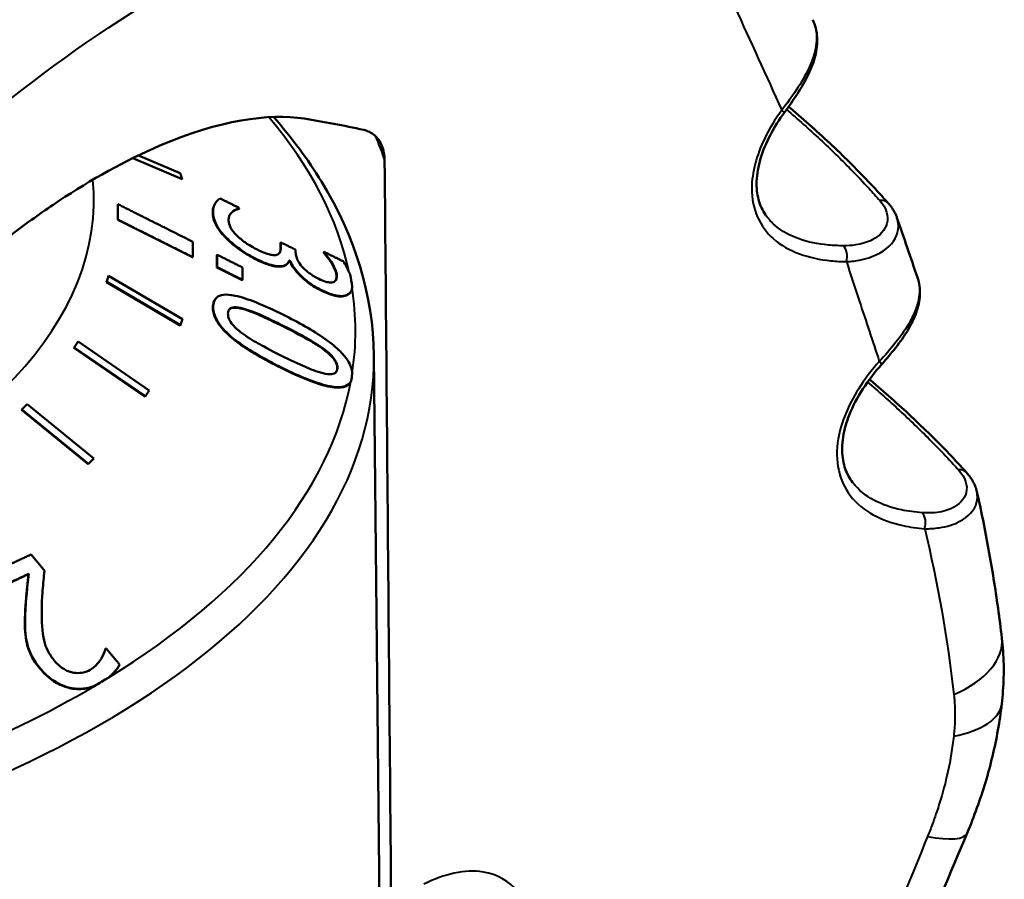
# Model space of a CAD drawing. Units: millimetres. Extents: x 94 to 310, y 90 to 263.
# Drawn here: x 139 to 155, y 240 to 254 of the extents above; entities that cross this region are included whole.
import ezdxf

# ---------------------------------------------------------------- set-up
doc = ezdxf.new("R2010")
doc.units = ezdxf.units.MM
doc.layers.add('Visible Edges(Frese)', color=7, linetype='Continuous', lineweight=50)
doc.layers.add('Visible Tangent Edges(Frese)', color=7, linetype='Continuous', lineweight=40)

msp = doc.modelspace()

# ---------------------------------------------------------------- linework, layer by layer
at = {"layer": 'Visible Edges(Frese)'}
for p, q in [((141.815, 251.935), (141.138, 252.224)), ((141.846, 251.835), (141.043, 252.178)), ((141.044, 252.179), (141.846, 251.836)), ((141.846, 251.835), (141.846, 251.836)), ((140.804, 251.43), (140.804, 251.431)), ((142.386, 251.452), (142.391, 251.46)), ((142.763, 251.355), (142.768, 251.363)), ((140.804, 251.18), (140.804, 251.181)), ((142.016, 250.574), (140.804, 251.18)), ((143.439, 250.806), (143.444, 250.813)), ((142.406, 250.605), (142.411, 250.613)), ((144.143, 250.652), (144.148, 250.659)), ((144.144, 250.642), (144.149, 250.65)), ((142.016, 250.574), (142.017, 250.574)), ((143.565, 250.486), (143.57, 250.494)), ((143.599, 250.499), (143.579, 250.509)), ((143.599, 250.499), (143.604, 250.506)), ((144.272, 250.469), (144.277, 250.477)), ((142.406, 250.405), (142.411, 250.412)), ((142.82, 250.198), (142.406, 250.405)), ((143.443, 250.419), (143.448, 250.427)), ((140.617, 250.166), (140.622, 250.173)), ((141.814, 249.465), (140.617, 250.166)), ((140.622, 250.173), (141.819, 249.472)), ((140.648, 250.264), (140.653, 250.271)), ((141.851, 249.57), (140.653, 250.271)), ((142.82, 250.198), (142.825, 250.205)), ((144.574, 250.003), (144.579, 250.01)), ((142.375, 249.883), (142.38, 249.891)), ((144.487, 249.944), (144.492, 249.951)), ((141.814, 249.465), (141.819, 249.472)), ((140.153, 249.199), (140.157, 249.205)), ((141.311, 248.412), (140.157, 249.205)), ((140.091, 249.104), (140.096, 249.11)), ((141.244, 248.31), (140.091, 249.104)), ((140.096, 249.11), (141.249, 248.317)), ((144.957, 248.979), (145.071, 237.721)), ((144.569, 248.537), (144.574, 248.544)), ((141.244, 248.31), (141.249, 248.317)), ((139.239, 248.096), (139.244, 248.102)), ((140.319, 247.215), (139.239, 248.096)), ((139.244, 248.102), (140.324, 247.221)), ((140.415, 247.31), (139.334, 248.191)), ((140.41, 247.304), (140.415, 247.31)), ((140.319, 247.215), (140.324, 247.221)), ((139.354, 245.434), (139.358, 245.439)), ((139.296, 244.74), (139.3, 244.746)), ((139.326, 244.312), (139.329, 244.318)), ((140.599, 244.216), (140.602, 244.222)), ((140.823, 243.946), (140.826, 243.952))]:
    msp.add_line(p, q, dxfattribs=at)
for centre, major_axis, ratio, start_param, end_param in [((347.159, -20.104), (224.005, -467.33), 0.143206, 4.026104, 4.028638), ((126.861, 249.386), (17.801, 0), 0.5, 0.080118, 0.101514), ((126.861, 249.386), (17.801, 0), 0.5, 6.191336, 6.202992), ((126.861, 249.379), (17.796, 0), 0.5, 5.578407, 5.599205), ((126.861, 249.386), (17.801, 0), 0.5, 5.57839, 5.599167)]:
    msp.add_ellipse(centre, major_axis=major_axis, ratio=ratio, start_param=start_param, end_param=end_param, dxfattribs=at)
for points, knots in [([(151.615, 252.92), (151.687, 253.019), (151.759, 253.121), (151.89, 253.325), (151.95, 253.426), (152.049, 253.631), (152.088, 253.733), (152.139, 253.935), (152.152, 254.038), (152.14, 254.237), (152.117, 254.334), (152.074, 254.423)], [-0.2043752, -0.2043752, -0.2043752, -0.2043752, -0.16828, -0.16828, -0.1321847, -0.1321847, -0.0960895, -0.0960895, -0.0599943, -0.0599943, -0.0238991, -0.0238991, -0.0238991, -0.0238991]), ([(134.303, 244.34), (134.439, 244.77), (134.595, 245.179), (135.303, 246.809), (136.083, 248.044), (137.384, 249.434), (137.57, 249.623), (137.847, 249.89), (137.935, 249.972), (138.089, 250.113), (138.155, 250.173), (138.291, 250.293), (138.36, 250.354), (138.536, 250.505), (138.643, 250.593), (138.878, 250.784), (139.007, 250.884), (139.368, 251.157), (139.605, 251.325), (140.368, 251.83), (140.922, 252.142), (142.453, 252.794), (143.248, 252.909), (143.825, 252.819)], [0, 0, 0, 0, 0.154175, 0.154175, 0.674555, 0.674555, 0.758826, 0.758826, 0.797174, 0.797174, 0.825543, 0.825543, 0.855147, 0.855147, 0.899466, 0.899466, 0.9517, 0.9517, 1.044063, 1.044063, 1.244876, 1.244876, 1.591905, 1.591905, 1.591905, 1.591905]), ([(144.957, 248.979), (144.948, 249.946), (144.651, 250.906), (143.886, 252.158), (143.626, 252.508), (143.329, 252.846)], [0.0050385, 0.0050385, 0.0050385, 0.0050385, 0.2965774, 0.2965774, 0.414199, 0.414199, 0.414199, 0.414199]), ([(151.615, 252.92), (151.531, 252.804), (151.453, 252.68), (151.321, 252.429), (151.267, 252.301), (151.191, 252.047), (151.169, 251.921), (151.16, 251.698), (151.171, 251.597), (151.22, 251.412), (151.259, 251.33), (151.312, 251.253), (151.315, 251.249), (151.318, 251.244)], [0, 0, 0, 0, 0.04581, 0.04581, 0.0916199, 0.0916199, 0.1374299, 0.1374299, 0.1804637, 0.1804637, 0.2262736, 0.2262736, 0.2290498, 0.2290498, 0.2290498, 0.2290498]), ([(151.712, 252.987), (151.83, 252.888), (151.945, 252.788), (152.171, 252.586), (152.282, 252.485), (152.499, 252.281), (152.605, 252.178), (152.812, 251.971), (152.913, 251.867), (153.11, 251.658), (153.206, 251.553), (153.3, 251.447)], [-0.3418119, -0.3418119, -0.3418119, -0.3418119, -0.2734495, -0.2734495, -0.2050871, -0.2050871, -0.1367248, -0.1367248, -0.0683624, -0.0683624, 0, 0, 0, 0]), ([(145.13, 252.137), (145.13, 252.228), (145.115, 252.309), (145.059, 252.448), (145.019, 252.505), (144.919, 252.592), (144.857, 252.621), (144.791, 252.636)], [0, 0, 0, 0, 0.0315197, 0.0315197, 0.06332675, 0.06332675, 0.09740745, 0.09740745, 0.09740745, 0.09740745]), ([(142.341, 251.274), (142.339, 251.311), (142.343, 251.345), (142.358, 251.403), (142.37, 251.429), (142.386, 251.452)], [0, 0, 0, 0, 0.02381608, 0.02381608, 0.04532851, 0.04532851, 0.04532851, 0.04532851]), ([(142.459, 251.526), (142.416, 251.5), (142.39, 251.46), (142.353, 251.39), (142.343, 251.34), (142.346, 251.282)], [-0.06191282, -0.06191282, -0.06191282, -0.06191282, -0.03788809, -0.03788809, 0, 0, 0, 0]), ([(153.3, 251.447), (153.312, 251.433), (153.324, 251.419), (153.347, 251.389), (153.358, 251.374), (153.378, 251.343), (153.388, 251.328), (153.405, 251.295), (153.414, 251.279), (153.428, 251.246), (153.435, 251.229), (153.441, 251.212)], [-0.22385524, -0.22385524, -0.22385524, -0.22385524, -0.21673377, -0.21673377, -0.2096123, -0.2096123, -0.20249083, -0.20249083, -0.19536936, -0.19536936, -0.18824789, -0.18824789, -0.18824789, -0.18824789]), ([(142.554, 250.885), (142.498, 250.942), (142.453, 250.997), (142.393, 251.094), (142.374, 251.134), (142.349, 251.209), (142.343, 251.243), (142.341, 251.274)], [0, 0, 0, 0, 0.02654639, 0.02654639, 0.04750258, 0.04750258, 0.0678216, 0.0678216, 0.0678216, 0.0678216]), ([(142.346, 251.282), (142.348, 251.249), (142.355, 251.214), (142.38, 251.141), (142.397, 251.105), (142.454, 251.01), (142.5, 250.952), (142.559, 250.892)], [-0.0679386, -0.0679386, -0.0679386, -0.0679386, -0.04699786, -0.04699786, -0.0277839, -0.0277839, 0, 0, 0, 0]), ([(142.597, 251.166), (142.593, 251.245), (142.632, 251.283), (142.679, 251.325), (142.718, 251.351), (142.768, 251.363)], [-0.04802078, -0.04802078, -0.04802078, -0.04802078, -0.0308599, -0.0308599, 0, 0, 0, 0]), ([(142.763, 251.355), (142.729, 251.348), (142.701, 251.333), (142.663, 251.307), (142.638, 251.289), (142.62, 251.264)], [0, 0, 0, 0, 0.02084407, 0.02084407, 0.03440622, 0.03440622, 0.03440622, 0.03440622]), ([(142.727, 250.929), (142.704, 250.95), (142.685, 250.972), (142.646, 251.024), (142.635, 251.046), (142.61, 251.097), (142.599, 251.134), (142.597, 251.166)], [-0.02960638, -0.02960638, -0.02960638, -0.02960638, -0.02614962, -0.02614962, -0.02116895, -0.02116895, 0, 0, 0, 0]), ([(143.066, 250.695), (142.955, 250.751), (142.897, 250.791), (142.817, 250.847), (142.77, 250.887), (142.727, 250.929)], [-0.02922244, -0.02922244, -0.02922244, -0.02922244, -0.01962848, -0.01962848, 0, 0, 0, 0]), ([(143.045, 250.535), (142.953, 250.581), (142.864, 250.633), (142.719, 250.738), (142.636, 250.801), (142.554, 250.885)], [0, 0, 0, 0, 0.03159543, 0.03159543, 0.05394366, 0.05394366, 0.05394366, 0.05394366]), ([(142.559, 250.892), (142.64, 250.81), (142.721, 250.748), (142.866, 250.643), (142.957, 250.589), (143.05, 250.543)], [-0.05406277, -0.05406277, -0.05406277, -0.05406277, -0.03214322, -0.03214322, 0, 0, 0, 0]), ([(143.378, 250.61), (143.362, 250.606), (143.344, 250.604), (143.296, 250.608), (143.268, 250.615), (143.196, 250.635), (143.132, 250.663), (143.066, 250.695)], [-0.03604525, -0.03604525, -0.03604525, -0.03604525, -0.03023513, -0.03023513, -0.02267543, -0.02267543, 0, 0, 0, 0]), ([(143.447, 250.748), (143.45, 250.699), (143.44, 250.666), (143.419, 250.63), (143.403, 250.617), (143.378, 250.61)], [-0.03146926, -0.03146926, -0.03146926, -0.03146926, -0.01534783, -0.01534783, 0, 0, 0, 0]), ([(144.061, 250.222), (144.033, 250.235), (144.006, 250.25), (143.955, 250.281), (143.931, 250.297), (143.871, 250.34), (143.84, 250.368), (143.78, 250.431), (143.751, 250.468), (143.701, 250.557), (143.689, 250.602), (143.687, 250.642)], [-0.08213433, -0.08213433, -0.08213433, -0.08213433, -0.07092221, -0.07092221, -0.06063718, -0.06063718, -0.04449609, -0.04449609, -0.02575893, -0.02575893, 0, 0, 0, 0]), ([(144.272, 250.469), (144.259, 250.491), (144.244, 250.513), (144.198, 250.577), (144.161, 250.621), (144.144, 250.642)], [0, 0, 0, 0, 0.01089822, 0.01089822, 0.03184437, 0.03184437, 0.03184437, 0.03184437]), ([(144.149, 250.65), (144.171, 250.624), (144.191, 250.598), (144.236, 250.54), (144.258, 250.507), (144.277, 250.477)], [-0.02823447, -0.02823447, -0.02823447, -0.02823447, -0.01555832, -0.01555832, 0, 0, 0, 0]), ([(143.443, 250.419), (143.409, 250.416), (143.369, 250.42), (143.272, 250.44), (143.228, 250.456), (143.152, 250.484), (143.098, 250.509), (143.045, 250.535)], [0, 0, 0, 0, 0.01744758, 0.01744758, 0.03823531, 0.03823531, 0.0831183, 0.0831183, 0.0831183, 0.0831183]), ([(143.05, 250.543), (143.101, 250.517), (143.153, 250.493), (143.232, 250.463), (143.275, 250.448), (143.372, 250.428), (143.413, 250.423), (143.448, 250.427)], [-0.07264041, -0.07264041, -0.07264041, -0.07264041, -0.03790095, -0.03790095, -0.01791075, -0.01791075, 0, 0, 0, 0]), ([(143.565, 250.486), (143.56, 250.479), (143.555, 250.472), (143.531, 250.446), (143.517, 250.439), (143.49, 250.426), (143.468, 250.421), (143.443, 250.419)], [0.00645521, 0.00645521, 0.00645521, 0.00645521, 0.0131563, 0.0131563, 0.03203091, 0.03203091, 0.07301196, 0.07301196, 0.07301196, 0.07301196]), ([(143.448, 250.427), (143.509, 250.432), (143.532, 250.452), (143.558, 250.476), (143.574, 250.495), (143.583, 250.517)], [-0.02580432, -0.02580432, -0.02580432, -0.02580432, -0.01760977, -0.01760977, 0, 0, 0, 0]), ([(144.09, 250.036), (144.026, 250.068), (143.965, 250.105), (143.843, 250.193), (143.796, 250.236), (143.719, 250.313), (143.682, 250.356), (143.628, 250.433), (143.61, 250.467), (143.599, 250.499)], [0, 0, 0, 0, 0.022024, 0.022024, 0.045307, 0.045307, 0.0748813, 0.0748813, 0.1003224, 0.1003224, 0.1003224, 0.1003224]), ([(143.604, 250.506), (143.616, 250.473), (143.634, 250.438), (143.688, 250.363), (143.722, 250.324), (143.817, 250.228), (143.869, 250.186), (143.97, 250.112), (144.032, 250.075), (144.095, 250.044)], [-0.05967194, -0.05967194, -0.05967194, -0.05967194, -0.04886096, -0.04886096, -0.03782279, -0.03782279, -0.02195309, -0.02195309, 0, 0, 0, 0]), ([(144.349, 250.269), (144.348, 250.29), (144.344, 250.313), (144.322, 250.379), (144.296, 250.429), (144.272, 250.469)], [0, 0, 0, 0, 0.0136082, 0.0136082, 0.03699328, 0.03699328, 0.03699328, 0.03699328]), ([(144.277, 250.477), (144.309, 250.422), (144.325, 250.384), (144.345, 250.337), (144.353, 250.305), (144.354, 250.277)], [-0.02548585, -0.02548585, -0.02548585, -0.02548585, -0.01842097, -0.01842097, 0, 0, 0, 0]), ([(144.571, 250.288), (144.566, 250.303), (144.56, 250.315), (144.53, 250.385), (144.497, 250.449), (144.456, 250.506)], [-0.03305733, -0.03305733, -0.03305733, -0.03305733, -0.02853642, -0.02853642, 0, 0, 0, 0]), ([(144.354, 250.277), (144.356, 250.237), (144.347, 250.216), (144.334, 250.188), (144.318, 250.175), (144.294, 250.167)], [-0.02294621, -0.02294621, -0.02294621, -0.02294621, -0.01547585, -0.01547585, 0, 0, 0, 0]), ([(144.294, 250.167), (144.28, 250.163), (144.263, 250.161), (144.233, 250.163), (144.21, 250.166), (144.141, 250.185), (144.1, 250.202), (144.061, 250.222)], [-0.04602374, -0.04602374, -0.04602374, -0.04602374, -0.025888, -0.025888, -0.01381878, -0.01381878, 0, 0, 0, 0]), ([(153.191, 248.833), (153.27, 248.923), (153.348, 249.014), (153.492, 249.199), (153.558, 249.292), (153.671, 249.48), (153.718, 249.576), (153.786, 249.766), (153.807, 249.863), (153.817, 250.057), (153.804, 250.153), (153.773, 250.243)], [-0.2110844, -0.2110844, -0.2110844, -0.2110844, -0.1760126, -0.1760126, -0.1409409, -0.1409409, -0.1058691, -0.1058691, -0.0707973, -0.0707973, -0.0357255, -0.0357255, -0.0357255, -0.0357255]), ([(143.489, 249.637), (143.341, 249.71), (143.185, 249.783), (142.926, 249.886), (142.808, 249.927), (142.625, 249.965), (142.565, 249.969), (142.468, 249.958), (142.429, 249.942), (142.366, 249.882), (142.351, 249.834), (142.349, 249.779)], [-0.146188, -0.146188, -0.146188, -0.146188, -0.1076945, -0.1076945, -0.0778666, -0.0778666, -0.0552398, -0.0552398, -0.030756, -0.030756, 0, 0, 0, 0]), ([(144.487, 249.944), (144.458, 249.936), (144.424, 249.933), (144.351, 249.94), (144.309, 249.948), (144.199, 249.985), (144.144, 250.009), (144.09, 250.036)], [0, 0, 0, 0, 0.01752754, 0.01752754, 0.03153024, 0.03153024, 0.0441997, 0.0441997, 0.0441997, 0.0441997]), ([(144.095, 250.044), (144.144, 250.019), (144.193, 249.997), (144.274, 249.969), (144.316, 249.955), (144.414, 249.94), (144.457, 249.941), (144.492, 249.951)], [-0.06642862, -0.06642862, -0.06642862, -0.06642862, -0.03999766, -0.03999766, -0.02139443, -0.02139443, 0, 0, 0, 0]), ([(144.574, 250.003), (144.574, 250.002), (144.574, 250.002), (144.555, 249.975), (144.527, 249.955), (144.487, 249.944)], [0.03111022, 0.03111022, 0.03111022, 0.03111022, 0.03198241, 0.03198241, 0.08532887, 0.08532887, 0.08532887, 0.08532887]), ([(144.492, 249.951), (144.539, 249.965), (144.566, 249.989), (144.596, 250.038), (144.603, 250.067), (144.606, 250.099)], [-0.0519182, -0.0519182, -0.0519182, -0.0519182, -0.0295004, -0.0295004, -0.00877022, -0.00877022, -0.00877022, -0.00877022]), ([(143.451, 248.776), (143.323, 248.84), (143.191, 248.909), (142.947, 249.051), (142.823, 249.13), (142.641, 249.27), (142.56, 249.339), (142.447, 249.472), (142.412, 249.524), (142.37, 249.611), (142.359, 249.645), (142.345, 249.71), (142.342, 249.742), (142.344, 249.771)], [0, 0, 0, 0, 0.0440171, 0.0440171, 0.0854873, 0.0854873, 0.1129609, 0.1129609, 0.131654, 0.131654, 0.1442433, 0.1442433, 0.1575447, 0.1575447, 0.1575447, 0.1575447]), ([(142.349, 249.779), (142.347, 249.745), (142.351, 249.708), (142.37, 249.632), (142.385, 249.594), (142.438, 249.498), (142.481, 249.441), (142.597, 249.32), (142.677, 249.25), (142.979, 249.034), (143.219, 248.901), (143.456, 248.784)], [-0.2258013, -0.2258013, -0.2258013, -0.2258013, -0.1952553, -0.1952553, -0.1672922, -0.1672922, -0.1274726, -0.1274726, -0.0817546, -0.0817546, 0, 0, 0, 0]), ([(142.808, 249.347), (142.781, 249.367), (142.754, 249.389), (142.706, 249.432), (142.686, 249.453), (142.637, 249.51), (142.62, 249.539), (142.593, 249.597), (142.588, 249.63), (142.589, 249.659)], [-0.03934406, -0.03934406, -0.03934406, -0.03934406, -0.0326015, -0.0326015, -0.02652111, -0.02652111, -0.01628426, -0.01628426, 0, 0, 0, 0]), ([(142.589, 249.659), (142.59, 249.676), (142.593, 249.692), (142.604, 249.719), (142.612, 249.73), (142.632, 249.746), (142.652, 249.758), (142.732, 249.763), (142.78, 249.755), (142.83, 249.741)], [-0.08767257, -0.08767257, -0.08767257, -0.08767257, -0.0610773, -0.0610773, -0.03719413, -0.03719413, -0.01842339, -0.01842339, 0, 0, 0, 0]), ([(142.825, 249.734), (142.774, 249.747), (142.726, 249.755), (142.646, 249.75), (142.626, 249.738), (142.612, 249.727), (142.608, 249.722), (142.604, 249.717)], [0, 0, 0, 0, 0.01865376, 0.01865376, 0.03733783, 0.03733783, 0.04797453, 0.04797453, 0.04797453, 0.04797453]), ([(143.48, 249.452), (143.36, 249.512), (143.222, 249.579), (143.051, 249.655), (142.94, 249.703), (142.825, 249.734)], [0, 0, 0, 0, 0.04146366, 0.04146366, 0.05894156, 0.05894156, 0.05894156, 0.05894156]), ([(142.83, 249.741), (142.918, 249.718), (143.011, 249.683), (143.23, 249.586), (143.358, 249.523), (143.485, 249.46)], [-0.07609543, -0.07609543, -0.07609543, -0.07609543, -0.04399267, -0.04399267, 0, 0, 0, 0]), ([(144.606, 248.673), (144.605, 248.702), (144.601, 248.733), (144.582, 248.801), (144.566, 248.838), (144.511, 248.933), (144.467, 248.988), (144.35, 249.106), (144.269, 249.174), (143.966, 249.386), (143.725, 249.519), (143.489, 249.637)], [-0.2205188, -0.2205188, -0.2205188, -0.2205188, -0.195157, -0.195157, -0.1669466, -0.1669466, -0.1272535, -0.1272535, -0.0817783, -0.0817783, 0, 0, 0, 0]), ([(143.466, 248.97), (143.26, 249.073), (143.14, 249.14), (142.99, 249.224), (142.891, 249.284), (142.808, 249.347)], [-0.05253196, -0.05253196, -0.05253196, -0.05253196, -0.03114403, -0.03114403, 0, 0, 0, 0]), ([(144.138, 249.078), (144.067, 249.131), (143.985, 249.182), (143.821, 249.276), (143.676, 249.354), (143.48, 249.452)], [0, 0, 0, 0, 0.02685876, 0.02685876, 0.05744872, 0.05744872, 0.05744872, 0.05744872]), ([(143.485, 249.46), (143.682, 249.362), (143.807, 249.293), (143.963, 249.206), (144.06, 249.147), (144.143, 249.085)], [-0.0545778, -0.0545778, -0.0545778, -0.0545778, -0.03115899, -0.03115899, 0, 0, 0, 0]), ([(144.36, 248.767), (144.361, 248.791), (144.357, 248.818), (144.334, 248.88), (144.314, 248.909), (144.276, 248.956), (144.254, 248.98), (144.202, 249.028), (144.17, 249.054), (144.138, 249.078)], [0, 0, 0, 0, 0.0137653, 0.0137653, 0.02929226, 0.02929226, 0.04430622, 0.04430622, 0.06181679, 0.06181679, 0.06181679, 0.06181679]), ([(144.143, 249.085), (144.171, 249.064), (144.198, 249.043), (144.246, 249), (144.267, 248.979), (144.317, 248.922), (144.334, 248.893), (144.36, 248.836), (144.366, 248.804), (144.365, 248.775)], [-0.03883856, -0.03883856, -0.03883856, -0.03883856, -0.03230532, -0.03230532, -0.02642338, -0.02642338, -0.01643122, -0.01643122, 0, 0, 0, 0]), ([(144.131, 248.69), (144.025, 248.716), (143.909, 248.765), (143.729, 248.842), (143.592, 248.908), (143.466, 248.97)], [-0.06229299, -0.06229299, -0.06229299, -0.06229299, -0.04346047, -0.04346047, 0, 0, 0, 0]), ([(144.569, 248.537), (144.552, 248.511), (144.528, 248.491), (144.453, 248.46), (144.401, 248.455), (144.259, 248.464), (144.165, 248.486), (143.876, 248.576), (143.651, 248.677), (143.451, 248.776)], [0.00628, 0.00628, 0.00628, 0.00628, 0.025794, 0.025794, 0.0506606, 0.0506606, 0.0837725, 0.0837725, 0.1531707, 0.1531707, 0.1531707, 0.1531707]), ([(143.456, 248.784), (143.603, 248.711), (143.759, 248.639), (144.02, 248.539), (144.138, 248.5), (144.329, 248.464), (144.389, 248.462), (144.485, 248.475), (144.525, 248.492), (144.568, 248.534), (144.579, 248.551), (144.588, 248.57)], [-0.1361086, -0.1361086, -0.1361086, -0.1361086, -0.1023769, -0.1023769, -0.076062, -0.076062, -0.0549051, -0.0549051, -0.0304318, -0.0304318, -0.0173733, -0.0173733, -0.0173733, -0.0173733]), ([(144.365, 248.775), (144.364, 248.758), (144.361, 248.743), (144.351, 248.717), (144.343, 248.706), (144.323, 248.69), (144.304, 248.678), (144.227, 248.671), (144.18, 248.678), (144.131, 248.69)], [-0.07543325, -0.07543325, -0.07543325, -0.07543325, -0.05452428, -0.05452428, -0.03566913, -0.03566913, -0.01807294, -0.01807294, 0, 0, 0, 0]), ([(144.345, 248.711), (144.348, 248.715), (144.35, 248.719), (144.357, 248.737), (144.359, 248.751), (144.36, 248.767)], [0.04702523, 0.04702523, 0.04702523, 0.04702523, 0.05353423, 0.05353423, 0.0725117, 0.0725117, 0.0725117, 0.0725117]), ([(153.191, 248.833), (153.081, 248.709), (152.978, 248.575), (152.799, 248.298), (152.723, 248.155), (152.637, 247.938), (152.614, 247.866), (152.563, 247.669), (152.548, 247.547), (152.553, 247.326), (152.572, 247.228), (152.631, 247.059), (152.672, 246.985), (152.721, 246.92)], [0, 0, 0, 0, 0.0526499, 0.0526499, 0.1052998, 0.1052998, 0.1311604, 0.1311604, 0.1775189, 0.1775189, 0.2215478, 0.2215478, 0.2632494, 0.2632494, 0.2632494, 0.2632494]), ([(153.011, 248.576), (153.125, 248.48), (153.238, 248.383), (153.458, 248.187), (153.567, 248.088), (153.779, 247.89), (153.883, 247.79), (154.086, 247.59), (154.186, 247.489), (154.381, 247.286), (154.476, 247.184), (154.569, 247.081)], [-0.3329548, -0.3329548, -0.3329548, -0.3329548, -0.2663639, -0.2663639, -0.1997729, -0.1997729, -0.1331819, -0.1331819, -0.066591, -0.066591, 0, 0, 0, 0]), ([(154.569, 247.081), (154.585, 247.063), (154.6, 247.045), (154.629, 247.007), (154.643, 246.988), (154.668, 246.948), (154.679, 246.927), (154.7, 246.885), (154.709, 246.864), (154.725, 246.82), (154.731, 246.798), (154.736, 246.775)], [-0.2254699, -0.2254699, -0.2254699, -0.2254699, -0.21626139, -0.21626139, -0.20705288, -0.20705288, -0.19784437, -0.19784437, -0.18863585, -0.18863585, -0.17942734, -0.17942734, -0.17942734, -0.17942734]), ([(154.736, 246.775), (154.772, 246.62), (154.805, 246.464), (154.869, 246.15), (154.899, 245.992), (154.956, 245.676), (154.983, 245.518), (155.034, 245.199), (155.058, 245.039), (155.102, 244.719), (155.123, 244.558), (155.142, 244.397)], [2.6410406, 2.6410406, 2.6410406, 2.6410406, 2.6952385, 2.6952385, 2.7494364, 2.7494364, 2.8036343, 2.8036343, 2.8578322, 2.8578322, 2.9120301, 2.9120301, 2.9120301, 2.9120301]), ([(139.567, 244.854), (139.569, 245.011), (139.578, 245.113), (139.591, 245.277), (139.601, 245.385), (139.612, 245.491)], [-0.06624383, -0.06624383, -0.06624383, -0.06624383, -0.04345452, -0.04345452, 0, 0, 0, 0]), ([(139.296, 244.74), (139.298, 244.83), (139.303, 244.92), (139.317, 245.083), (139.328, 245.188), (139.339, 245.299), (139.347, 245.37), (139.354, 245.434)], [0, 0, 0, 0, 0.0352265, 0.0352265, 0.0651226, 0.0651226, 0.1102254, 0.1102254, 0.1102254, 0.1102254]), ([(139.358, 245.439), (139.344, 245.322), (139.33, 245.179), (139.312, 245.001), (139.303, 244.873), (139.3, 244.746)], [-0.07167404, -0.07167404, -0.07167404, -0.07167404, -0.04984827, -0.04984827, 0, 0, 0, 0]), ([(139.771, 244.033), (139.73, 244.082), (139.696, 244.134), (139.64, 244.243), (139.619, 244.299), (139.572, 244.49), (139.565, 244.675), (139.567, 244.854)], [-0.127137, -0.127137, -0.127137, -0.127137, -0.0991372, -0.0991372, -0.0701276, -0.0701276, 0, 0, 0, 0]), ([(139.326, 244.312), (139.31, 244.374), (139.302, 244.436), (139.295, 244.548), (139.292, 244.637), (139.296, 244.74)], [0, 0, 0, 0, 0.02298825, 0.02298825, 0.04252815, 0.04252815, 0.04252815, 0.04252815]), ([(139.3, 244.746), (139.297, 244.674), (139.297, 244.602), (139.303, 244.46), (139.312, 244.389), (139.329, 244.318)], [-0.05439525, -0.05439525, -0.05439525, -0.05439525, -0.0263211, -0.0263211, 0, 0, 0, 0]), ([(155.142, 244.397), (155.15, 244.326), (155.157, 244.255), (155.167, 244.112), (155.17, 244.04), (155.173, 243.897), (155.172, 243.826), (155.169, 243.683), (155.165, 243.612), (155.155, 243.47), (155.148, 243.399), (155.14, 243.328)], [0, 0, 0, 0, 0.01555364, 0.01555364, 0.03110728, 0.03110728, 0.04666092, 0.04666092, 0.06221456, 0.06221456, 0.0777682, 0.0777682, 0.0777682, 0.0777682]), ([(139.542, 243.899), (139.486, 243.966), (139.437, 244.036), (139.381, 244.147), (139.346, 244.221), (139.326, 244.312)], [0, 0, 0, 0, 0.02719028, 0.02719028, 0.04155335, 0.04155335, 0.04155335, 0.04155335]), ([(139.329, 244.318), (139.344, 244.251), (139.369, 244.183), (139.421, 244.081), (139.461, 244.006), (139.545, 243.904)], [-0.1183684, -0.1183684, -0.1183684, -0.1183684, -0.0413784, -0.0413784, 0, 0, 0, 0]), ([(140.602, 244.222), (140.593, 244.193), (140.583, 244.165), (140.558, 244.103), (140.541, 244.071), (140.52, 244.042)], [-0.02807658, -0.02807658, -0.02807658, -0.02807658, -0.01538762, -0.01538762, 0, 0, 0, 0]), ([(140.535, 244.065), (140.542, 244.077), (140.549, 244.089), (140.556, 244.105), (140.566, 244.124), (140.587, 244.18), (140.593, 244.199), (140.599, 244.216)], [0.004814114, 0.004814114, 0.004814114, 0.004814114, 0.01086104, 0.01086104, 0.012100534, 0.012100534, 0.012626334, 0.012626334, 0.012626334, 0.012626334]), ([(140.418, 243.614), (140.343, 243.586), (140.261, 243.568), (140.077, 243.569), (140, 243.589), (139.872, 243.632), (139.802, 243.668), (139.662, 243.768), (139.598, 243.831), (139.542, 243.899)], [0.0000228, 0.0000228, 0.0000228, 0.0000228, 0.030416, 0.030416, 0.062034, 0.062034, 0.1057949, 0.1057949, 0.1555517, 0.1555517, 0.1555517, 0.1555517]), ([(139.545, 243.904), (139.578, 243.865), (139.614, 243.827), (139.689, 243.758), (139.727, 243.728), (139.836, 243.658), (139.907, 243.625), (140.04, 243.586), (140.118, 243.571), (140.286, 243.579), (140.357, 243.596), (140.421, 243.62)], [-0.1575827, -0.1575827, -0.1575827, -0.1575827, -0.1309931, -0.1309931, -0.1064883, -0.1064883, -0.0666779, -0.0666779, -0.0350657, -0.0350657, -0.0088071, -0.0088071, -0.0088071, -0.0088071]), ([(140.05, 243.842), (140.025, 243.848), (140.001, 243.857), (139.953, 243.879), (139.93, 243.892), (139.879, 243.926), (139.829, 243.963), (139.771, 244.033)], [-0.07324922, -0.07324922, -0.07324922, -0.07324922, -0.05133577, -0.05133577, -0.02836752, -0.02836752, 0, 0, 0, 0]), ([(140.52, 244.042), (140.485, 243.991), (140.449, 243.957), (140.403, 243.914), (140.366, 243.888), (140.324, 243.868)], [-0.02663773, -0.02663773, -0.02663773, -0.02663773, -0.0183036, -0.0183036, 0, 0, 0, 0]), ([(140.823, 243.946), (140.805, 243.919), (140.784, 243.891), (140.747, 243.848), (140.73, 243.83), (140.693, 243.792), (140.674, 243.773), (140.655, 243.756)], [0.0020341, 0.0020341, 0.0020341, 0.0020341, 0.01571307, 0.01571307, 0.02617793, 0.02617793, 0.0379704, 0.0379704, 0.0379704, 0.0379704]), ([(140.658, 243.762), (140.675, 243.777), (140.688, 243.789), (140.75, 243.85), (140.802, 243.91), (140.833, 243.965)], [-0.03151816, -0.03151816, -0.03151816, -0.03151816, -0.02697942, -0.02697942, 0, 0, 0, 0]), ([(140.324, 243.868), (140.268, 243.842), (140.221, 243.834), (140.143, 243.827), (140.097, 243.83), (140.05, 243.842)], [-0.02741555, -0.02741555, -0.02741555, -0.02741555, -0.01538563, -0.01538563, 0, 0, 0, 0]), ([(155.14, 243.328), (155.124, 243.187), (155.103, 243.045), (155.053, 242.761), (155.023, 242.62), (154.956, 242.338), (154.918, 242.197), (154.834, 241.918), (154.788, 241.78), (154.689, 241.505), (154.636, 241.37), (154.58, 241.235)], [0, 0, 0, 0, 0.0359163, 0.0359163, 0.0718326, 0.0718326, 0.107749, 0.107749, 0.1436653, 0.1436653, 0.1795816, 0.1795816, 0.1795816, 0.1795816]), ([(154.58, 241.235), (154.029, 239.927), (153.484, 238.614), (152.404, 235.975), (151.868, 234.65), (150.808, 231.991), (150.282, 230.656), (149.239, 227.977), (148.721, 226.633), (148.041, 224.851), (147.876, 224.417), (147.711, 223.982)], [0, 0, 0, 0, 0.439696, 0.439696, 0.879391, 0.879391, 1.319087, 1.319087, 1.758783, 1.758783, 1.900179, 1.900179, 1.900179, 1.900179])]:
    msp.add_open_spline(points, degree=3, knots=knots, dxfattribs=at)
for points in [[(151.682, 253.013), (151.692, 253.004), (151.702, 252.995), (151.712, 252.987)], [(144.791, 252.636), (144.464, 252.708), (144.142, 252.769), (143.825, 252.819)], [(145.27, 236.102), (145.223, 241.511), (145.176, 246.921), (145.13, 252.137)], [(143.425, 250.64), (143.437, 250.661), (143.444, 250.695), (143.442, 250.74)], [(144.335, 250.194), (144.343, 250.209), (144.351, 250.233), (144.349, 250.269)], [(142.344, 249.771), (142.345, 249.814), (142.355, 249.852), (142.375, 249.883)], [(152.994, 248.59), (153, 248.585), (153.005, 248.581), (153.011, 248.576)], [(140.655, 243.756), (140.656, 243.758), (140.657, 243.76), (140.658, 243.762)], [(140.421, 243.62), (140.42, 243.618), (140.419, 243.616), (140.418, 243.614)]]:
    msp.add_open_spline(points, degree=3, dxfattribs=at)
for points, weights in [([(141.846, 251.836), (141.831, 251.886), (141.815, 251.935)], [1.05845196618, 1.05846348592, 1.05845196618]), ([(142.017, 250.824), (141.385, 251.14), (140.804, 251.431)], [1.0045219374, 1.0040025693, 1.00174168655]), ([(140.804, 251.431), (140.805, 251.307), (140.804, 251.181)], [1.09248139438, 1.09256918992, 1.09248139438]), ([(140.804, 251.18), (140.805, 251.306), (140.804, 251.43)], [1, 1.00008036919, 1]), ([(142.767, 251.373), (142.612, 251.45), (142.459, 251.526)], [1.00449322092, 1.00465537785, 1.0047235354]), ([(142.768, 251.363), (142.768, 251.368), (142.767, 251.373)], [1.03668134637, 1.03665415593, 1.03662666787]), ([(140.804, 251.181), (141.385, 250.89), (142.017, 250.574)], [1.00174168655, 1.0040025693, 1.0045219374]), ([(142.017, 250.574), (142.018, 250.701), (142.017, 250.824)], [1.05842172891, 1.05849372319, 1.05842172891]), ([(143.442, 250.74), (143.44, 250.773), (143.439, 250.806)], [1.00001452097, 1.0000117997, 1]), ([(143.684, 250.694), (143.563, 250.754), (143.444, 250.813)], [1.00292156395, 1.00322676871, 1.00348051974]), ([(143.444, 250.813), (143.445, 250.781), (143.447, 250.748)], [1.02298948713, 1.0231024639, 1.02320616961]), ([(142.406, 250.405), (142.407, 250.506), (142.406, 250.605)], [1.00000084068, 1.00004203641, 1]), ([(142.825, 250.406), (142.615, 250.511), (142.411, 250.613)], [1.00449338732, 1.00467021112, 1.00467361317]), ([(142.411, 250.613), (142.412, 250.514), (142.411, 250.412)], [1.04859965525, 1.04864370627, 1.04860053621]), ([(143.687, 250.642), (143.686, 250.668), (143.684, 250.694)], [1.01809703038, 1.01801673531, 1.01793090621]), ([(144.144, 250.642), (144.143, 250.647), (144.143, 250.652)], [1.00000141648, 1.00000079314, 1]), ([(144.456, 250.506), (144.3, 250.583), (144.148, 250.659)], [1.00034989641, 1.00093071227, 1.001435151]), ([(144.148, 250.659), (144.148, 250.655), (144.149, 250.65)], [1.00761742443, 1.00763573918, 1.00765388325]), ([(143.583, 250.517), (143.593, 250.512), (143.604, 250.506)], [1.00325194377, 1.00322800843, 1.00320367814]), ([(142.411, 250.412), (142.615, 250.31), (142.825, 250.205)], [1.00467361055, 1.00467022545, 1.00449341696]), ([(142.825, 250.205), (142.826, 250.307), (142.825, 250.406)], [1.03869504793, 1.03873562074, 1.03869421996]), ([(140.617, 250.166), (140.633, 250.215), (140.648, 250.264)], [1, 1.0000128595, 1]), ([(140.653, 250.271), (140.638, 250.222), (140.622, 250.173)], [1.09248841836, 1.09250245715, 1.09248841836]), ([(141.819, 249.472), (141.835, 249.521), (141.851, 249.57)], [1.05843461496, 1.05844612768, 1.05843461496]), ([(140.091, 249.104), (140.122, 249.151), (140.153, 249.199)], [1, 1.00001285948, 1]), ([(140.157, 249.205), (140.127, 249.158), (140.096, 249.11)], [1.09248841836, 1.09250245715, 1.09248841836]), ([(141.249, 248.317), (141.28, 248.365), (141.311, 248.412)], [1.05843461496, 1.05844612768, 1.05843461496]), ([(139.334, 248.191), (139.289, 248.147), (139.244, 248.102)], [1.09248841836, 1.09250245715, 1.09248841836]), ([(140.41, 247.304), (140.365, 247.259), (140.319, 247.215)], [1, 1.00001088428, 1]), ([(140.324, 247.221), (140.369, 247.266), (140.415, 247.31)], [1.05843461496, 1.05844612768, 1.05843461496]), ([(139.395, 245.752), (138.868, 245.51), (138.33, 245.248)], [1.04597732673, 1.04781676738, 1.04837678128]), ([(139.612, 245.491), (139.503, 245.623), (139.395, 245.752)], [1.00457782335, 1.0047133809, 1.00475386812]), ([(139.354, 245.434), (138.933, 245.237), (138.504, 245.028)], [1, 1.00116567832, 1.00157891525]), ([(138.507, 245.034), (138.936, 245.243), (139.358, 245.439)], [1.04232105187, 1.04189127672, 1.0406789454]), ([(140.615, 244.227), (140.608, 244.225), (140.602, 244.222)], [1.0075904728, 1.00760692175, 1.00762323248]), ([(140.833, 243.965), (140.723, 244.097), (140.615, 244.227)], [1.00033811465, 1.00092292083, 1.00143049658])]:
    msp.add_rational_spline(points, weights, degree=2, dxfattribs=at)
at = {"layer": 'Visible Tangent Edges(Frese)'}
for p, q in [((142.341, 251.274), (142.346, 251.282)), ((142.554, 250.885), (142.559, 250.892)), ((143.442, 250.74), (143.447, 250.748)), ((143.045, 250.535), (143.05, 250.543)), ((144.349, 250.269), (144.354, 250.277)), ((144.09, 250.036), (144.095, 250.044)), ((142.344, 249.771), (142.349, 249.779)), ((142.825, 249.734), (142.83, 249.741)), ((143.48, 249.452), (143.485, 249.46)), ((144.138, 249.078), (144.143, 249.085)), ((143.451, 248.776), (143.456, 248.784)), ((144.36, 248.767), (144.365, 248.775)), ((139.542, 243.899), (139.545, 243.904))]:
    msp.add_line(p, q, dxfattribs=at)
for centre, major_axis, ratio, start_param, end_param in [((151.583, 252.834), (0.129, 0.153), 0.744774, 0, 0.269054), ((126.861, 249.379), (17.796, 0), 0.5, 0.106183, 0.399808), ((151.453, 253.038), (0.162, -0.117), 0.03235, 0, 0.771923), ((126.861, 251.5), (13.553, 0), 0.5, 5.356694, 6.331803), ((153.15, 251.315), (0.15, 0.133), 0.791965, 0, 0.883189), ((152.506, 250.582), (0.003, 0.2), 0.631039, 4.299942, 5.788559), ((126.861, 249.379), (17.796, 0), 0.5, 6.205952, 6.361586), ((126.861, 248.933), (18.096, 0), 0.5, 5.102743, 6.288224), ((153.042, 248.966), (0.15, -0.133), 0.084992, 0, 0.803671), ((126.861, 249.379), (17.796, 0), 0.5, 5.599205, 6.190778), ((152.882, 248.423), (0.129, 0.153), 0.744774, 0, 0.142495), ((154.421, 246.947), (0.148, 0.134), 0.788824, 0, 0.848672), ((153.781, 246.254), (0.016, 0.199), 0.621543, 4.327653, 5.823703), ((153.454, 244.198), (1.688, 0.199), 0.550278, 5.215307, 6.283185), ((126.861, 249.379), (17.796, 0), 0.5, 5.384028, 5.578407), ((153.451, 243.524), (1.689, -0.195), 0.43966, 5.331289, 6.283185), ((153.013, 241.895), (1.567, -0.659), 0.235013, 5.438725, 6.283185)]:
    msp.add_ellipse(centre, major_axis=major_axis, ratio=ratio, start_param=start_param, end_param=end_param, dxfattribs=at)
for points, knots in [([(147.378, 259.358), (146.34, 259.192), (145.325, 258.947), (142.782, 258.123), (141.312, 257.43), (137.831, 255.314), (136.053, 253.775), (133.077, 250.079), (131.933, 247.759), (131.246, 244.993)], [-3.30978, -3.30978, -3.30978, -3.30978, -2.896058, -2.896058, -2.234102, -2.234102, -1.174972, -1.174972, 0, 0, 0, 0]), ([(132.831, 243.628), (133.492, 246.238), (134.599, 248.416), (137.499, 251.92), (139.21, 253.409), (142.463, 255.43), (143.828, 256.085), (146.193, 256.853), (147.137, 257.078), (148.103, 257.226)], [0, 0, 0, 0, 1.174972, 1.174972, 2.234102, 2.234102, 2.896058, 2.896058, 3.30978, 3.30978, 3.30978, 3.30978]), ([(152.074, 254.423), (152.086, 254.398), (152.097, 254.371), (152.128, 254.273), (152.138, 254.196), (152.135, 254.063), (152.129, 254.011), (152.112, 253.923), (152.103, 253.889), (152.073, 253.785), (152.045, 253.713), (151.956, 253.521), (151.886, 253.401), (151.733, 253.171), (151.653, 253.063), (151.572, 252.957)], [0.0238991, 0.0238991, 0.0238991, 0.0238991, 0.0362766, 0.0362766, 0.0689766, 0.0689766, 0.0894141, 0.0894141, 0.1021876, 0.1021876, 0.1277345, 0.1277345, 0.1686095, 0.1686095, 0.2043752, 0.2043752, 0.2043752, 0.2043752]), ([(151.572, 252.957), (151.466, 252.81), (151.368, 252.652), (151.164, 252.227), (151.087, 251.947), (151.081, 251.344), (151.224, 251.058), (151.681, 250.655), (152.014, 250.552), (152.451, 250.506), (152.535, 250.502), (152.62, 250.5)], [0, 0, 0, 0, 0.0546484, 0.0546484, 0.1420859, 0.1420859, 0.2623489, 0.2623489, 0.4041998, 0.4041998, 0.4371875, 0.4371875, 0.4371875, 0.4371875]), ([(151.649, 252.966), (151.837, 252.807), (152.018, 252.645), (152.367, 252.321), (152.534, 252.158), (152.795, 251.892), (152.893, 251.789), (153.048, 251.621), (153.106, 251.556), (153.164, 251.49)], [-0.3315977, -0.3315977, -0.3315977, -0.3315977, -0.2204687, -0.2204687, -0.1110889, -0.1110889, -0.0427265, -0.0427265, 0, 0, 0, 0]), ([(153.164, 251.49), (153.271, 251.369), (153.31, 251.236), (153.249, 251.012), (153.164, 250.918), (152.963, 250.814), (152.87, 250.786), (152.705, 250.761), (152.638, 250.756), (152.569, 250.757)], [-0.2238552, -0.2238552, -0.2238552, -0.2238552, -0.1443866, -0.1443866, -0.072753, -0.072753, -0.0279819, -0.0279819, 0, 0, 0, 0]), ([(152.569, 250.757), (152.488, 250.758), (152.408, 250.762), (151.993, 250.801), (151.682, 250.896), (151.407, 251.136), (151.36, 251.188), (151.319, 251.245)], [-0.4371875, -0.4371875, -0.4371875, -0.4371875, -0.4041998, -0.4041998, -0.2623489, -0.2623489, -0.2290498, -0.2290498, -0.2290498, -0.2290498]), ([(152.62, 250.5), (152.7, 250.504), (152.779, 250.514), (152.972, 250.555), (153.079, 250.594), (153.314, 250.728), (153.415, 250.843), (153.472, 251.048), (153.468, 251.13), (153.44, 251.212)], [0, 0, 0, 0, 0.0279819, 0.0279819, 0.072753, 0.072753, 0.1443866, 0.1443866, 0.1882479, 0.1882479, 0.1882479, 0.1882479]), ([(152.62, 250.5), (152.691, 250.285), (152.762, 250.069), (152.94, 249.53), (153.047, 249.207), (153.154, 248.883)], [1.4886462, 1.4886462, 1.4886462, 1.4886462, 1.5760031, 1.5760031, 1.7070138, 1.7070138, 1.7070138, 1.7070138]), ([(153.773, 250.243), (153.775, 250.239), (153.776, 250.236), (153.8, 250.16), (153.81, 250.083), (153.803, 249.951), (153.795, 249.899), (153.774, 249.813), (153.763, 249.779), (153.727, 249.677), (153.695, 249.607), (153.593, 249.421), (153.512, 249.305), (153.338, 249.086), (153.247, 248.983), (153.154, 248.883)], [0.0357255, 0.0357255, 0.0357255, 0.0357255, 0.0374675, 0.0374675, 0.071241, 0.071241, 0.0923494, 0.0923494, 0.1055422, 0.1055422, 0.1319278, 0.1319278, 0.1741447, 0.1741447, 0.2110844, 0.2110844, 0.2110844, 0.2110844]), ([(153.154, 248.883), (153.031, 248.744), (152.915, 248.592), (152.655, 248.179), (152.534, 247.899), (152.426, 247.27), (152.506, 246.939), (152.884, 246.444), (153.196, 246.297), (153.65, 246.197), (153.769, 246.18), (153.89, 246.17)], [0, 0, 0, 0, 0.056149, 0.056149, 0.1459874, 0.1459874, 0.2642274, 0.2642274, 0.402587, 0.402587, 0.449192, 0.449192, 0.449192, 0.449192]), ([(152.963, 248.547), (153.142, 248.395), (153.315, 248.241), (153.652, 247.93), (153.816, 247.772), (154.073, 247.513), (154.17, 247.413), (154.324, 247.25), (154.382, 247.187), (154.439, 247.124)], [-0.3204052, -0.3204052, -0.3204052, -0.3204052, -0.2147559, -0.2147559, -0.1082103, -0.1082103, -0.0416194, -0.0416194, 0, 0, 0, 0]), ([(154.439, 247.124), (154.549, 247.002), (154.592, 246.87), (154.537, 246.648), (154.452, 246.558), (154.249, 246.463), (154.156, 246.439), (153.988, 246.424), (153.919, 246.424), (153.85, 246.429)], [-0.2254699, -0.2254699, -0.2254699, -0.2254699, -0.1454281, -0.1454281, -0.0732777, -0.0732777, -0.0281837, -0.0281837, 0, 0, 0, 0]), ([(153.85, 246.429), (153.735, 246.437), (153.622, 246.452), (153.193, 246.543), (152.906, 246.679), (152.724, 246.916), (152.723, 246.918), (152.721, 246.92)], [-0.449192, -0.449192, -0.449192, -0.449192, -0.402587, -0.402587, -0.2642274, -0.2642274, -0.2632494, -0.2632494, -0.2632494, -0.2632494]), ([(153.89, 246.17), (153.972, 246.169), (154.052, 246.175), (154.249, 246.204), (154.359, 246.237), (154.599, 246.36), (154.7, 246.47), (154.749, 246.652), (154.75, 246.714), (154.736, 246.775)], [0, 0, 0, 0, 0.0281837, 0.0281837, 0.0732777, 0.0732777, 0.1454281, 0.1454281, 0.1794273, 0.1794273, 0.1794273, 0.1794273]), ([(154.363, 243.48), (154.372, 243.403), (154.378, 243.325), (154.382, 243.175), (154.382, 243.103), (154.377, 242.984), (154.374, 242.938), (154.367, 242.863), (154.364, 242.835), (154.361, 242.806)], [0, 0, 0, 0, 0.02760771, 0.02760771, 0.05249354, 0.05249354, 0.06804718, 0.06804718, 0.0777682, 0.0777682, 0.0777682, 0.0777682]), ([(154.361, 242.806), (154.34, 242.616), (154.308, 242.424), (154.228, 242.057), (154.182, 241.882), (154.093, 241.599), (154.056, 241.49), (153.991, 241.315), (153.965, 241.248), (153.938, 241.182)], [0, 0, 0, 0, 0.0637515, 0.0637515, 0.1212176, 0.1212176, 0.1571339, 0.1571339, 0.1795816, 0.1795816, 0.1795816, 0.1795816]), ([(153.938, 241.182), (153.425, 239.925), (152.916, 238.663), (151.836, 235.949), (151.267, 234.496), (150.35, 232.125), (149.999, 231.211), (149.477, 229.837), (149.303, 229.378), (148.852, 228.185), (148.576, 227.449), (148.104, 226.184), (147.908, 225.655), (147.711, 225.125)], [0, 0, 0, 0, 0.422736, 0.422736, 0.905863, 0.905863, 1.207818, 1.207818, 1.358795, 1.358795, 1.600359, 1.600359, 1.773707, 1.773707, 1.773707, 1.773707]), ([(147.523, 239.525), (147.523, 239.641), (147.511, 239.753), (147.45, 240.02), (147.384, 240.162), (147.153, 240.458), (146.955, 240.566), (146.433, 240.651), (146.095, 240.573), (145.765, 240.405)], [-0.3455208, -0.3455208, -0.3455208, -0.3455208, -0.3054167, -0.3054167, -0.2412502, -0.2412502, -0.1385838, -0.1385838, 0, 0, 0, 0])]:
    msp.add_open_spline(points, degree=3, knots=knots, dxfattribs=at)
for points in [[(150.811, 254.628), (151.064, 254.073), (151.317, 253.516), (151.572, 252.957)], [(144.976, 252.542), (145.033, 252.408), (145.085, 252.273), (145.13, 252.137)], [(153.89, 246.17), (154.101, 245.299), (154.259, 244.398), (154.363, 243.48)]]:
    msp.add_open_spline(points, degree=3, dxfattribs=at)

doc.saveas('drawing.dxf')
